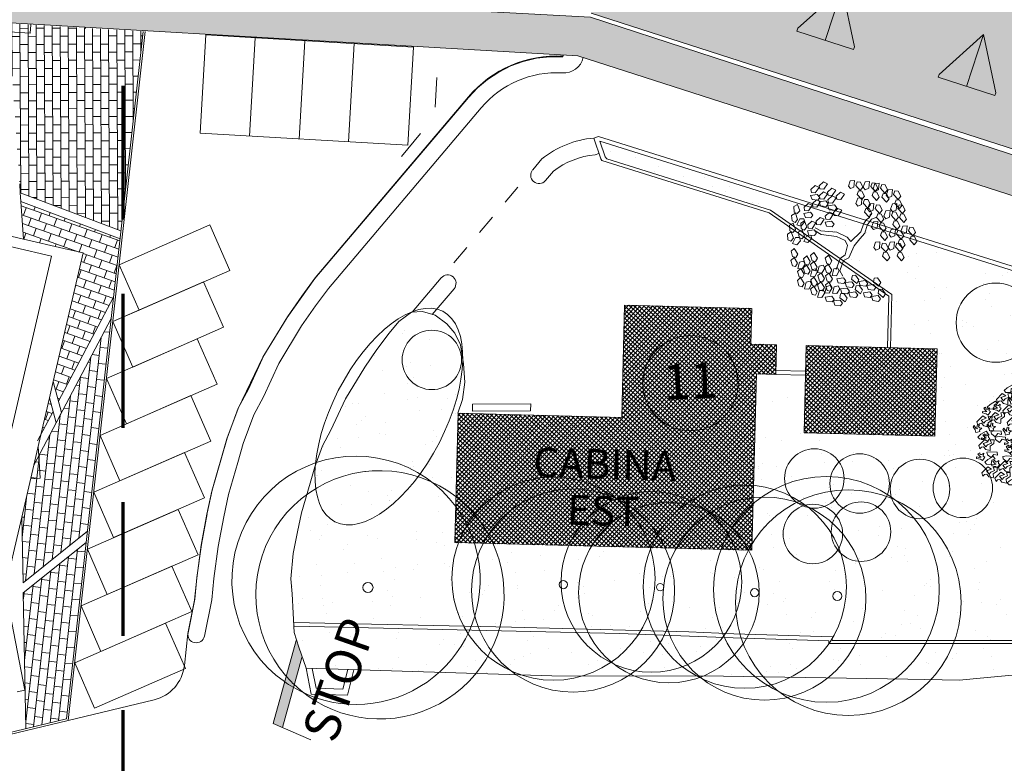
# Model space of a CAD drawing. Units: centimetres. Extents: x -1736 to 60276, y -23818 to 15565.
# Drawn here: x 25235 to 30202, y -3681 to 70 of the extents above; entities that cross this region are included whole.
import ezdxf

# ---------------------------------------------------------------- set-up
doc = ezdxf.new("R2010")
doc.units = ezdxf.units.CM
doc.linetypes.add('SFP-Demolished', pattern=[1050, 675, -375])
doc.layers.get('0').update_dxf_attribs({"color": 252})
for name, color, linetype, lineweight in [('0-Alberi', 252, 'Continuous', 5), ('0-Arredo', 252, 'Continuous', 5), ('0-Coperture', 252, 'Continuous', 5), ('0-Edifici area ospedaliera', 252, 'Continuous', 13), ('0-Linee', 252, 'Continuous', 9), ('0-Marciapiedi', 252, 'Continuous', 5), ('Keyplan_dwg', 252, 'Continuous', 5), ('RETINO_COPERTURA', 252, 'Continuous', 5), ('RETINO_EDIFICIO', 252, 'Continuous', 5), ('RETINO_VERDE', 252, 'Continuous', 5), ('TESTO', 252, 'Continuous', 5)]:
    doc.layers.add(name, color=color, linetype=linetype, lineweight=lineweight)
doc.styles.add('Arial_1', font='arial.ttf', dxfattribs={"width": 0.3, "height": 180})
doc.styles.add('Arial_2', font='arial.ttf', dxfattribs={"height": 150})
doc.styles.add('RomanS', font='romans__.ttf', dxfattribs={"height": 180})
pattern_1 = [(150.038, (-136710.65, -61130.4), (-222.95085, -101.18424), [0, -193.04, 0, -215.9, -206.375]), (150.038, (-136710.65, -61130.4), (-222.95085, -101.18424), [-408.94, 0, -206.375]), (120.038, (-136710.65, -61130.4), (-417.18924, 70.21746), [0, -104.14, 0, -173.99, -66.675]), (120.038, (-136710.65, -61130.4), (-417.18924, 70.21746), [-278.13, 0, -66.675]), (80.038, (-136650.78, -61274.68), (-152.25585, 365.01494), [0, -63.5, 0, -228.6, -298.45]), (80.038, (-136650.78, -61274.68), (-152.25585, 365.01494), [-292.1, 0, -298.45]), (70.038, (-136650.78, -61274.7), (-249.2857, 309.89615), [0, -31.75, 0, -149.86, -171.45]), (70.038, (-136650.78, -61274.7), (-249.2857, 309.89615), [-181.61, 0, -171.45])]
pattern_2 = [(157.538, (-170870.079, -232445.4), (-5.96985325, -14.4395802), []), (247.538, (-170870.079, -232445.4), (14.4395802, -5.96985325), [])]

# ---------------------------------------------------------------- blocks, each defined once
blk = doc.blocks.new('Keyplan_dwg_L-21153722-KEYPLAN COPERTURA - 405')
at = {"layer": '0-Alberi', "flags": 128}
for points in [[(0.13419, 0.06213), (0.13225, 0.05909), (0.12937, 0.05998), (0.12809, 0.065), (0.13117, 0.0675)], [(0.13169, 0.05076), (0.12881, 0.05166), (0.12753, 0.05668), (0.13061, 0.05917), (0.13362, 0.0538)], [(0.13911, 0.05544), (0.14042, 0.05272), (0.13763, 0.04836), (0.1337, 0.04891), (0.13557, 0.05478)]]:
    blk.add_lwpolyline(points, close=True, dxfattribs=at)
blk = doc.blocks.new('Keyplan_dwg_TREEY-21153723-KEYPLAN COPERTURA - 405')
at = {"layer": '0-Alberi', "flags": 128}
for points in [[(-0.383, 0.183), (-0.321, 0.147), (-0.148, 0.124), (-0.034, 0.062), (0.004, 0.013), (0.117, 0.117), (0.152, 0.198), (0.183, 0.246), (0.218, 0.268), (0.231, 0.309)], [(-0.103, -0.364), (-0.131, -0.304), (-0.086, -0.19), (-0.027, -0.164), (0.038, -0.035), (0.104, 0.039), (0.159, 0.098), (0.19, 0.187), (0.242, 0.25), (0.3, 0.268)], [(-0.172, -0.286), (-0.124, -0.168), (-0.065, -0.131), (-0.034, -0.027), (-0.058, 0.028), (-0.152, 0.076), (-0.321, 0.106), (-0.386, 0.15)]]:
    blk.add_lwpolyline(points, dxfattribs=at)
at = {"xscale": 12, "yscale": 12, "zscale": 12}
for p, rotation in [((-1.627, 1.745), 295.0165150851705), ((1.55, 1.544), 190.1248425347957), ((1.713, 1.525), 190.1248425347957), ((1.82, 1.503), 190.1248425347957), ((-1.537, 1.671), 295.0165150851705), ((-1.444, 1.623), 295.0165150851705), ((1.961, 1.426), 190.1248425347957), ((-2.275, -0.011), 347.8021081598379), ((-1.71, 1.552), 295.0165150851705), ((1.623, 1.348), 190.1248425347957), ((1.751, 1.281), 190.1248425347957), ((-1.482, 1.445), 295.0165150851705), ((1.926, 1.196), 190.1248425347957), ((2.002, 1.27), 190.1248425347957), ((-2.331, -0.215), 347.8021081598379), ((-2.207, -0.196), 347.8021081598379), ((-1.679, 1.357), 295.0165150851705), ((1.785, 1.082), 190.1248425347957), ((1.975, 0.989), 190.1248425347957), ((2.106, 1.019), 190.1248425347957), ((1.799, 0.856), 190.1248425347957), ((1.958, 0.849), 190.1248425347957), ((-0.063, -2.156), 66.16076666471403), ((-0.028, -2.27), 66.16076666471403), ((0.175, -2.197), 66.16076666471403), ((-0.201, -2.352), 66.16076666471403), ((0.22, -2.322), 66.16076666471403)]:
    blk.add_blockref('Keyplan_dwg_L-21153722-KEYPLAN COPERTURA - 405', p, dxfattribs=dict(at, rotation=rotation))
for p in [(-2.197, -0.844), (-1.983, -0.899), (-2.063, -0.933), (-1.825, -0.936), (-2.135, -1.069), (-1.914, -1.125), (-1.828, -1.132), (-1.994, -1.169)]:
    blk.add_blockref('Keyplan_dwg_L-21153722-KEYPLAN COPERTURA - 405', p, dxfattribs=at)
blk = doc.blocks.new('Keyplan_dwg_TREEN-21153725-KEYPLAN COPERTURA - 405')
at = {"layer": '0-Alberi'}
for centre, radius in [((-0.0697, 0.0391), 0.778), ((0.0763, -0.0587), 0.778), ((0.0033, -0.0098), 0.0317)]:
    blk.add_circle(centre, radius, dxfattribs=at)
blk = doc.blocks.new('Keyplan_dwg_TREEN-V224-KEYPLAN COPERTURA - 405')
at = {"layer": '0-Alberi'}
blk.add_circle((0.0033, -0.0098), 0.0317, dxfattribs=at)
for centre, start, end in [((-0.0697, 0.0391), 360, 232.19297), ((0.0763, -0.0587), 360, 217.88785), ((-0.0697, 0.0391), 236.95487, 360), ((0.0763, -0.0587), 223.43936, 360), ((0.0763, -0.0587), 217.88785, 223.43936), ((-0.0697, 0.0391), 232.19297, 236.95487)]:
    blk.add_arc(centre, 0.778, start, end, dxfattribs=at)
blk = doc.blocks.new('Keyplan_dwg_BRANCHO1-V178-KEYPLAN COPERTURA - 405')
at = {"layer": '0-Alberi', "flags": 128}
blk.add_lwpolyline([(1.6573, 3.615), (1.6636, 3.6208), (1.6671, 3.6184), (1.6619, 3.6168), (1.6645, 3.6134), (1.6662, 3.6153), (1.6702, 3.6168), (1.6691, 3.6202), (1.6731, 3.6202), (1.6728, 3.6162), (1.6688, 3.6137), (1.6688, 3.6101), (1.6685, 3.6094), (1.6642, 3.6107), (1.6622, 3.6134), (1.6599, 3.6131), (1.6582, 3.6116)], close=True, dxfattribs=at)
blk = doc.blocks.new('Keyplan_dwg_BRANCHO2-21153715-KEYPLAN COPERTURA - 405')
at = {"layer": '0-Alberi', "flags": 128}
blk.add_lwpolyline([(1.6824, 3.6101), (1.6887, 3.6094), (1.6889, 3.6062), (1.6853, 3.6073), (1.6824, 3.6041), (1.6786, 3.6072), (1.6783, 3.6097)], close=True, dxfattribs=at)
blk = doc.blocks.new('Keyplan_dwg_BRANCHO3-21153716-KEYPLAN COPERTURA - 405')
at = {"layer": '0-Alberi'}
blk.add_line((1.6693, 3.597), (1.6713, 3.5955), dxfattribs=at)
at = {"layer": '0-Alberi', "flags": 128}
for points in [[(1.669, 3.6035), (1.667, 3.6026), (1.6687, 3.6001), (1.6701, 3.5992), (1.6684, 3.5989), (1.6655, 3.5995), (1.6655, 3.5979), (1.6693, 3.597)], [(1.673, 3.6029), (1.671, 3.6016), (1.6693, 3.6016), (1.669, 3.6035)], [(1.6713, 3.5955), (1.6724, 3.597), (1.6739, 3.5989)], [(1.6739, 3.5989), (1.6724, 3.5998), (1.673, 3.6029)]]:
    blk.add_lwpolyline(points, dxfattribs=at)
blk = doc.blocks.new('Keyplan_dwg_TREEO-V228-KEYPLAN COPERTURA - 405')
at = {"xscale": 12, "yscale": 12, "zscale": 12}
for name, p, rotation in [('Keyplan_dwg_BRANCHO2-21153715-KEYPLAN COPERTURA - 405', (6.978, -46.641), 33.69006752598449), ('Keyplan_dwg_BRANCHO3-21153716-KEYPLAN COPERTURA - 405', (-44.536, -15.758), 315.0000000000102), ('Keyplan_dwg_BRANCHO3-21153716-KEYPLAN COPERTURA - 405', (-44.908, -15.926), 315.0000000000102), ('Keyplan_dwg_BRANCHO2-21153715-KEYPLAN COPERTURA - 405', (7.194, -46.761), 33.69006752598449), ('Keyplan_dwg_BRANCHO3-21153716-KEYPLAN COPERTURA - 405', (-44.476, -15.962), 315.0000000000102), ('Keyplan_dwg_BRANCHO2-21153715-KEYPLAN COPERTURA - 405', (7.566, -46.749), 33.69006752598449), ('Keyplan_dwg_BRANCHO2-21153715-KEYPLAN COPERTURA - 405', (6.762, -46.833), 33.69006752598449), ('Keyplan_dwg_BRANCHO3-21153716-KEYPLAN COPERTURA - 405', (-44.584, -16.01), 315.0000000000102), ('Keyplan_dwg_BRANCHO3-21153716-KEYPLAN COPERTURA - 405', (-44.44, -16.07), 315.0000000000102), ('Keyplan_dwg_BRANCHO3-21153716-KEYPLAN COPERTURA - 405', (-44.392, -16.01), 315.0000000000102), ('Keyplan_dwg_BRANCHO2-21153715-KEYPLAN COPERTURA - 405', (7.362, -46.965), 33.69006752598449), ('Keyplan_dwg_BRANCHO3-21153716-KEYPLAN COPERTURA - 405', (-44.308, -16.106), 315.0000000000102), ('Keyplan_dwg_BRANCHO3-21153716-KEYPLAN COPERTURA - 405', (-45.352, -16.25), 315.0000000000102), ('Keyplan_dwg_BRANCHO3-21153716-KEYPLAN COPERTURA - 405', (-45.184, -16.238), 315.0000000000102), ('Keyplan_dwg_BRANCHO3-21153716-KEYPLAN COPERTURA - 405', (-44.992, -16.298), 315.0000000000102), ('Keyplan_dwg_BRANCHO2-21153715-KEYPLAN COPERTURA - 405', (7.77, -47.109), 33.69006752598449), ('Keyplan_dwg_BRANCHO2-21153715-KEYPLAN COPERTURA - 405', (6.63, -47.193), 33.69006752598449), ('Keyplan_dwg_BRANCHO3-21153716-KEYPLAN COPERTURA - 405', (-44.284, -16.358), 315.0000000000102), ('Keyplan_dwg_BRANCHO3-21153716-KEYPLAN COPERTURA - 405', (-44.152, -16.514), 315.0000000000102), ('Keyplan_dwg_BRANCHO2-21153715-KEYPLAN COPERTURA - 405', (6.702, -47.505), 33.69006752598449), ('Keyplan_dwg_BRANCHO2-21153715-KEYPLAN COPERTURA - 405', (7.014, -47.409), 33.69006752598449), ('Keyplan_dwg_BRANCHO3-21153716-KEYPLAN COPERTURA - 405', (-44.848, -16.598), 315.0000000000102), ('Keyplan_dwg_BRANCHO3-21153716-KEYPLAN COPERTURA - 405', (-44.14, -16.61), 315.0000000000102), ('Keyplan_dwg_BRANCHO2-21153715-KEYPLAN COPERTURA - 405', (7.698, -47.529), 33.69006752598449), ('Keyplan_dwg_BRANCHO2-21153715-KEYPLAN COPERTURA - 405', (7.446, -47.709), 33.69006752598449), ('Keyplan_dwg_BRANCHO2-21153715-KEYPLAN COPERTURA - 405', (6.966, -47.769), 33.69006752598449), ('Keyplan_dwg_BRANCHO2-21153715-KEYPLAN COPERTURA - 405', (7.47, -47.769), 33.69006752598449)]:
    blk.add_blockref(name, p, dxfattribs=dict(at, rotation=rotation))
for name, p in [('Keyplan_dwg_BRANCHO3-21153716-KEYPLAN COPERTURA - 405', (-20.196, -42.636)), ('Keyplan_dwg_BRANCHO3-21153716-KEYPLAN COPERTURA - 405', (-19.956, -42.564)), ('Keyplan_dwg_BRANCHO3-21153716-KEYPLAN COPERTURA - 405', (-19.716, -42.636)), ('Keyplan_dwg_BRANCHO1-V178-KEYPLAN COPERTURA - 405', (-20.28, -42.912)), ('Keyplan_dwg_BRANCHO1-V178-KEYPLAN COPERTURA - 405', (-19.836, -42.864)), ('Keyplan_dwg_BRANCHO1-V178-KEYPLAN COPERTURA - 405', (-19.536, -42.96)), ('Keyplan_dwg_BRANCHO3-21153716-KEYPLAN COPERTURA - 405', (-20.556, -42.864)), ('Keyplan_dwg_BRANCHO3-21153716-KEYPLAN COPERTURA - 405', (-20.424, -42.828)), ('Keyplan_dwg_BRANCHO1-V178-KEYPLAN COPERTURA - 405', (-20.208, -43.056)), ('Keyplan_dwg_BRANCHO3-21153716-KEYPLAN COPERTURA - 405', (-19.98, -42.768)), ('Keyplan_dwg_BRANCHO1-V178-KEYPLAN COPERTURA - 405', (-20.532, -43.176)), ('Keyplan_dwg_BRANCHO1-V178-KEYPLAN COPERTURA - 405', (-20.376, -43.14)), ('Keyplan_dwg_BRANCHO1-V178-KEYPLAN COPERTURA - 405', (-20.16, -43.2)), ('Keyplan_dwg_BRANCHO3-21153716-KEYPLAN COPERTURA - 405', (-19.548, -42.888)), ('Keyplan_dwg_BRANCHO3-21153716-KEYPLAN COPERTURA - 405', (-19.512, -42.984)), ('Keyplan_dwg_BRANCHO2-21153715-KEYPLAN COPERTURA - 405', (-20.16, -43.2)), ('Keyplan_dwg_BRANCHO1-V178-KEYPLAN COPERTURA - 405', (-19.716, -43.224)), ('Keyplan_dwg_BRANCHO3-21153716-KEYPLAN COPERTURA - 405', (-19.608, -43.032)), ('Keyplan_dwg_BRANCHO3-21153716-KEYPLAN COPERTURA - 405', (-20.58, -43.188)), ('Keyplan_dwg_BRANCHO2-21153715-KEYPLAN COPERTURA - 405', (-20.616, -43.236)), ('Keyplan_dwg_BRANCHO2-21153715-KEYPLAN COPERTURA - 405', (-20.568, -43.308)), ('Keyplan_dwg_BRANCHO1-V178-KEYPLAN COPERTURA - 405', (-19.704, -43.356)), ('Keyplan_dwg_BRANCHO1-V178-KEYPLAN COPERTURA - 405', (-19.392, -43.38)), ('Keyplan_dwg_BRANCHO1-V178-KEYPLAN COPERTURA - 405', (-20.52, -43.464)), ('Keyplan_dwg_BRANCHO3-21153716-KEYPLAN COPERTURA - 405', (-20.304, -43.26)), ('Keyplan_dwg_BRANCHO3-21153716-KEYPLAN COPERTURA - 405', (-20.304, -43.344)), ('Keyplan_dwg_BRANCHO2-21153715-KEYPLAN COPERTURA - 405', (-19.956, -43.404)), ('Keyplan_dwg_BRANCHO1-V178-KEYPLAN COPERTURA - 405', (-19.512, -43.476)), ('Keyplan_dwg_BRANCHO3-21153716-KEYPLAN COPERTURA - 405', (-20.652, -43.416)), ('Keyplan_dwg_BRANCHO2-21153715-KEYPLAN COPERTURA - 405', (-20.676, -43.488)), ('Keyplan_dwg_BRANCHO2-21153715-KEYPLAN COPERTURA - 405', (-20.484, -43.548)), ('Keyplan_dwg_BRANCHO1-V178-KEYPLAN COPERTURA - 405', (-19.62, -43.608)), ('Keyplan_dwg_BRANCHO1-V178-KEYPLAN COPERTURA - 405', (-20.496, -43.8)), ('Keyplan_dwg_BRANCHO3-21153716-KEYPLAN COPERTURA - 405', (-20.472, -43.512)), ('Keyplan_dwg_BRANCHO1-V178-KEYPLAN COPERTURA - 405', (-20.292, -43.74)), ('Keyplan_dwg_BRANCHO1-V178-KEYPLAN COPERTURA - 405', (-20.1, -43.764)), ('Keyplan_dwg_BRANCHO2-21153715-KEYPLAN COPERTURA - 405', (-19.824, -43.644)), ('Keyplan_dwg_BRANCHO1-V178-KEYPLAN COPERTURA - 405', (-20.34, -43.872)), ('Keyplan_dwg_BRANCHO2-21153715-KEYPLAN COPERTURA - 405', (-20.004, -43.704)), ('Keyplan_dwg_BRANCHO3-21153716-KEYPLAN COPERTURA - 405', (-19.68, -43.644)), ('Keyplan_dwg_BRANCHO3-21153716-KEYPLAN COPERTURA - 405', (-20.184, -43.728)), ('Keyplan_dwg_BRANCHO3-21153716-KEYPLAN COPERTURA - 405', (-20.112, -43.788)), ('Keyplan_dwg_BRANCHO2-21153715-KEYPLAN COPERTURA - 405', (-20.16, -43.896))]:
    blk.add_blockref(name, p, dxfattribs=at)
blk = doc.blocks.new('Keyplan_dwg_Sqguincio 1 - Sqguincio 1-18421652-Liv_A_COP-21153787-KEYPLAN COPERTURA - 405')
at = {"layer": 'Keyplan_dwg', "color": 7}
for p, q in [((8234.9, -1795.3), (8215.3, -1877.4)), ((8215.3, -1877.4), (8171.1, -2063.1)), ((8171.1, -2063.1), (8134.7, -2216)), ((8134.7, -2216), (8072.5, -2477.6)), ((8072.5, -2477.6), (8034.9, -2635.7))]:
    blk.add_line(p, q, dxfattribs=at)
at = {"layer": 'Keyplan_dwg', "color": 7, "flags": 128}
for points in [[(8291.8, -1124), (8389.1, -1147.2), (8234.9, -1795.3)], [(8034.9, -2635.7), (8015.7, -2716.4), (7965.2, -2716.4)]]:
    blk.add_lwpolyline(points, dxfattribs=at)
blk = doc.blocks.new('Keyplan_dwg_sistemazioni esterne-21153805-KEYPLAN COPERTURA - 405')
at = {"layer": 'Keyplan_dwg', "true_color": 0xcccccc}
h = blk.add_hatch(dxfattribs=at)
h.set_pattern_fill('FP_99', color=254, style=0, pattern_type=2)
h.set_pattern_definition([(109.783, (-27640.96, 13444.406), (-38.24148, -13.75496), []), (199.783, (-27640.96, 13444.406), (-24.48651, -51.99644), [40.64, -40.64])])
h.paths.add_polyline_path([(-21432, 19326.8), (-21661.7, 20312.4), (-22315.7, 20122.7), (-21974.3, 19337.1), (-21436.9, 19326.9)])
h = blk.add_hatch(dxfattribs=at)
h.set_pattern_fill('FP_87', color=254, style=0, pattern_type=2)
h.set_pattern_definition([(0, (-29856.793, 17397.49), (0, 40.64), []), (90, (-29856.793, 17397.49), (-40.64, 40.64), [40.64, -40.64])])
h.paths.add_polyline_path([(-21469.6, 18221.8), (-21450.4, 18352.9), (-21490.9, 18411.5), (-21487.4, 18379.8)])
h.paths.add_polyline_path([(-21441.9, 18410.9), (-21355.6, 18999), (-21422.6, 19286.6), (-21956.8, 19296.8), (-21881.3, 19123), (-21574.5, 19157.4), (-21500.3, 18495.4)])
h = blk.add_hatch(dxfattribs=at)
h.set_pattern_fill('FP_71', color=254, style=0, pattern_type=2)
h.set_pattern_definition([(103.119, (-21085.787, 17841.41), (-39.5793, -9.2242), []), (193.119, (-21085.787, 17841.41), (-30.3551, -48.8036), [40.64, -40.64])])
h.paths.add_polyline_path([(-21305.2, 17487.8), (-21085.8, 17841.4), (-21330.8, 18892.6), (-21452.1, 18065.6), (-21422.2, 17798.4), (-21396.9, 17731.3)])
h = blk.add_hatch(dxfattribs=at)
h.set_pattern_fill('FP_70', color=254, style=0, pattern_type=2)
h.set_pattern_definition([(103.119, (-20869.715, 16914.275), (-39.5793, -9.2242), []), (193.119, (-20869.715, 16914.275), (-30.3551, -48.8036), [40.64, -40.64])])
h.paths.add_polyline_path([(-21045.9, 16799.7), (-20869.7, 16914.3), (-21074, 17784.6), (-21287.4, 17440.6), (-21146.7, 17067.3)])
at = {"layer": 'Keyplan_dwg', "true_color": 0x999999}
blk.add_hatch(color=253, dxfattribs=at).paths.add_polyline_path([(-19828.6, 17236.9), (-19855.9, 17604), (-19909.6, 17673.1), (-19879, 17240.4)])
at = {"layer": 'Keyplan_dwg', "color": 7}
for p, q in [((-20638, 20609.3), (-20499.7, 20132.4)), ((-20739.8, 20062.7), (-20878.1, 20539.7)), ((-21118.2, 20470), (-20979.9, 19993.1)), ((-21212.5, 18979.8), (-21317.8, 18881.1))]:
    blk.add_line(p, q, dxfattribs=at)
at = {"layer": 'Keyplan_dwg', "color": 8, "true_color": 0x808080}
for p, q in [((-21432, 19326.8), (-21974.3, 19337.1)), ((-21422.6, 19286.6), (-21956.8, 19296.8)), ((-21441.9, 18410.9), (-21355.6, 18999)), ((-21452.1, 18065.6), (-21330.8, 18892.6)), ((-21474.7, 18187.6), (-21450.4, 18352.9))]:
    blk.add_line(p, q, dxfattribs=at)
at = {"layer": 'Keyplan_dwg', "color": 253, "true_color": 0x999999}
for p, q in [((-19828.6, 17236.9), (-19854.5, 17602.2)), ((-20858.4, 16909.7), (-20484.5, 17152.9))]:
    blk.add_line(p, q, dxfattribs=at)
at = {"layer": 'Keyplan_dwg', "color": 253, "true_color": 0x999999, "flags": 128}
for points in [[(-20398.7, 17365.9), (-20435.5, 17523.8), (-20460.5, 17694.4), (-20487, 17802.6), (-20520.9, 17967.3), (-20546.9, 18123.8), (-20561.3, 18241.6), (-20579, 18516.1), (-20575.1, 18678.1), (-20543.7, 18964.2), (-20496, 19194.5), (-20429.3, 19426.1), (-20004, 20544.4), (-19976.8, 20606.1), (-19943.4, 20663.5), (-19901.6, 20717.5), (-19855.4, 20766.4), (-19804.1, 20808.3), (-19746.4, 20846), (-19685.4, 20875.9), (-19623.2, 20897.1)], [(-19672.2, 17226.1), (-19879, 17240.4), (-19909.6, 17673.1)]]:
    blk.add_lwpolyline(points, dxfattribs=at)
at = {"layer": 'Keyplan_dwg', "color": 7, "flags": 128}
for points in [[(-21358.3, 20400.4), (-21220, 19923.4), (-20211.5, 20216), (-20349.9, 20692.9)], [(-21018.4, 19504), (-20847.5, 19321.5), (-21212.5, 18979.8), (-21383.3, 19162.3)], [(-20952.9, 19222.9), (-20782, 19040.4), (-21146.9, 18698.6), (-21317.8, 18881.1)], [(-20887.3, 18941.7), (-20716.5, 18759.2), (-21081.4, 18417.5), (-21252.3, 18600)], [(-20821.8, 18660.6), (-20650.9, 18478.1), (-21015.9, 18136.3), (-21186.8, 18318.8)], [(-20756.3, 18379.4), (-20585.4, 18197), (-20950.4, 17855.2), (-21121.3, 18037.7)], [(-20690.8, 18098.3), (-20519.9, 17915.8), (-20884.9, 17574.1), (-21055.7, 17756.5)], [(-20625.3, 17817.2), (-20454.4, 17634.7), (-20819.3, 17292.9), (-20990.2, 17475.4)], [(-20559.7, 17536), (-20388.9, 17353.5), (-20753.8, 17011.8), (-20924.7, 17194.3)]]:
    blk.add_lwpolyline(points, close=True, dxfattribs=at)
for points in [[(-21652, 20315.2), (-20858.4, 16909.7), (-21445.6, 16527.9), (-22523.3, 15131.6), (-23946.9, 14011.1), (-24475.7, 14582.9), (-28657.8, 13078.7), (-28996.8, 14021.2)], [(-21490.9, 18411.5), (-21417, 18304.8), (-21408.5, 18362.7), (-21500.3, 18495.4)]]:
    blk.add_lwpolyline(points, dxfattribs=at)
at = {"layer": 'Keyplan_dwg', "color": 254, "true_color": 0xcccccc, "flags": 128}
blk.add_lwpolyline([(-21661.7, 20312.4), (-20869.7, 16914.3), (-21452.5, 16535.3), (-22530.5, 15138.7), (-23944.2, 14023), (-24472.8, 14594.6), (-28651.7, 13091.5), (-28987.4, 14024.6)], dxfattribs=at)
at = {"layer": 'Keyplan_dwg', "color": 8, "true_color": 0x808080, "flags": 128}
for points in [[(-21422.2, 17798.4), (-21305.2, 17487.8), (-21085.8, 17841.4)], [(-21045.9, 16799.7), (-21287.4, 17440.6), (-21072.9, 17786.3)]]:
    blk.add_lwpolyline(points, dxfattribs=at)
at = {"layer": 'Keyplan_dwg', "color": 253, "true_color": 0x999999}
blk.add_arc((-20593.5, 17320.5), 200, 303.0351, 13.1188, dxfattribs=at)
at = {"layer": 'Keyplan_dwg', "color": 253, "true_color": 0x999999, "insert": (-19728.9, 17244), "char_height": 180, "width": 244.614, "attachment_point": 1, "rotation": 90.1162, "line_spacing_factor": 0.941778, "style": 'Arial_1'}
blk.add_mtext('STOP', dxfattribs=at)
blk = doc.blocks.new('Keyplan_dwg-18962272-KEYPLAN COPERTURA - 405')
at = {"layer": 'RETINO_COPERTURA'}
blk.add_hatch(color=256, dxfattribs=at).paths.add_polyline_path([(14293.7, 3643.1), (14262.8, 4715.6), (14101.4, 4711.4), (14123, 3852.1), (13745.7, 3842.6), (13746.3, 3819.6), (10298.2, 3732.6), (6991.3, 2762.4), (7005.9, 2789), (6620.8, 2676.3), (6377.6, 3500.8), (6221, 3454.8), (6516.9, 2434.6), (6536.8, 2440.4), (6569.8, 2445), (10303.8, 3528.3), (14201, 3640.5)])
h = blk.add_hatch(color=256, dxfattribs=at)
h.paths.add_polyline_path([(13712.9, 3851.4), (13026.6, 4504.5), (10446.3, 4439.6), (10448.3, 4427.3), (10401.1, 4419.9), (10428.3, 4246.4), (10222.8, 4214.2), (10295, 3753), (13536.5, 3846.3)])
h.paths.add_polyline_path([(13102.8, 4059.4), (12803, 4051.9), (12802.6, 4066.9), (12946, 4330.7), (13102.4, 4074.4), (13102.7, 4062.3)])
h.paths.add_polyline_path([(12353.3, 4040.6), (12053.5, 4033), (12053.1, 4048), (12196.4, 4311.9), (12352.9, 4055.6)])
h.paths.add_polyline_path([(11603.8, 4021.7), (11304, 4014.2), (11303.6, 4029.2), (11446.9, 4293), (11603.4, 4036.7)])
h = blk.add_hatch(color=256, dxfattribs=at)
h.paths.add_polyline_path([(12952.9, 4055.7), (12946, 4330.7), (12802.6, 4066.9), (12803, 4051.9), (12807.9, 4052)])
h.paths.add_polyline_path([(12203.4, 4036.8), (12196.4, 4311.9), (12053.1, 4048), (12053.5, 4033), (12058.4, 4033.1)])
h.paths.add_polyline_path([(11453.9, 4017.9), (11446.9, 4293), (11303.6, 4029.2), (11304, 4014.2), (11372.9, 4015.9)])
h = blk.add_hatch(color=256, dxfattribs=at)
h.paths.add_polyline_path([(13102.8, 4059.4), (13102.4, 4074.4), (12946, 4330.7), (12952.9, 4055.7), (13094, 4059.2)])
h.paths.add_polyline_path([(12353.3, 4040.6), (12352.9, 4055.6), (12196.4, 4311.9), (12203.4, 4036.8), (12318.7, 4039.7)])
h.paths.add_polyline_path([(11603.8, 4021.7), (11603.4, 4036.7), (11446.9, 4293), (11453.9, 4017.9), (11557.8, 4020.5)])
at = {"layer": 'RETINO_EDIFICIO'}
h = blk.add_hatch(dxfattribs=at)
h.set_pattern_fill('FP_111', color=256, style=0, pattern_type=2)
h.set_pattern_definition(pattern_2)
h.paths.add_polyline_path([(12640.9, 2320.7), (12504.8, 2739), (11877.4, 2534.9), (12013.4, 2116.6), (12150.7, 2161.3)])
h = blk.add_hatch(dxfattribs=at)
h.set_pattern_fill('FP_111', color=256, style=0, pattern_type=2)
h.set_pattern_definition(pattern_2)
h.paths.add_polyline_path([(11963.2, 1469.6), (11688, 2315.6), (11781, 2346.5), (11734.8, 2488.5), (11610.9, 2449.4), (11555.6, 2619.5), (10945.2, 2421), (11120.6, 1881.9), (10335.3, 1626.6), (10537.2, 1005.8), (11876.6, 1441.4)])
at = {"layer": 'RETINO_VERDE'}
h = blk.add_hatch(dxfattribs=at)
h.set_pattern_fill('FP_110', color=256, style=0, pattern_type=2)
h.set_pattern_definition(pattern_1)
h.paths.add_polyline_path([(15326.9, 2002.6), (15325.7, 2006.7), (15150.7, 2378.3), (15130.9, 2426.4), (15091.2, 2487.1), (15034.1, 2548.7), (14054.5, 3263.3), (13988.9, 3284.8), (10552.2, 3159.5), (10614, 3086.7), (11479.8, 3118.3), (12198.5, 2921.2), (12281.4, 2666.3), (12504.8, 2739), (12640.9, 2320.7), (12013.4, 2116.6), (11923.8, 2392.3), (11688, 2315.6), (11963.2, 1469.6), (10537.2, 1005.8), (10335.3, 1626.6), (10332.9, 1699), (10314.8, 1784.9), (10278.4, 1871.6), (10231.3, 1956.4), (10184.1, 2002.1), (10130.9, 2032.3), (10060.8, 2053.8), (9994.7, 2051.2), (9944.6, 2028.6), (9900.2, 1963.1), (9872.2, 1891.5), (9842.1, 1792.4), (9814, 1689.3), (9775.1, 1505.3), (9759.2, 1332.1), (9745.8, 1243.4), (9749.4, 1044.5), (9758.4, 890.4), (9787.3, 683), (9819.3, 558), (9906.2, 354.4), (11143, 762), (11801.2, 976.7), (12104.7, 1069.8), (12493.2, 1193.5), (12496.8, 1175.9), (13652.5, 1584.9), (13662.4, 1500.1), (14239, 1678.8), (15246.3, 1978.6)])
h = blk.add_hatch(dxfattribs=at)
h.set_pattern_fill('FP_110', color=256, style=0, pattern_type=2)
h.set_pattern_definition(pattern_1)
h.paths.add_polyline_path([(17740.3, 660.9), (17733.6, 683.6), (17743, 690), (17738.1, 705.3), (17839.9, 738.6), (17829.1, 772.1), (17922, 797.7), (17935.2, 752.8), (17977.2, 764.8), (17917.6, 875.4), (17762.6, 1074.6), (17648.6, 1205.4), (17558.6, 1292.1), (17400.1, 1427.6), (17353.7, 1461.7), (17247.6, 1528.6), (17137.4, 1593.8), (17019.9, 1662.4), (16837.2, 1762), (16598.2, 1862.6), (16451, 1913.3), (16251.3, 1962.9), (16145.5, 1984.7), (15934, 2014.9), (15754.9, 2015.5), (15617.8, 2007.9), (15511.5, 1998), (15345.8, 1976.7), (14143.7, 1627.6), (14056.2, 1599.1), (13975, 1576.7), (13856.1, 1539.2), (13650.4, 1480.6), (13642.5, 1556.1), (13641.8, 1564.7), (12486.6, 1155.8), (12481, 1169), (11808.5, 956.1), (11473.8, 851.6), (9913.8, 336.5), (9925.4, 308.7), (9973.5, 242.8), (10042, 158.5), (11223.1, 535.8), (12089.6, 839.6), (13167.3, 1200.9), (13675, 1435.7), (14768.3, 1756.5), (15364, 1936.1), (16016.8, 1865.2), (16386.2, 1710), (16544.7, 1618), (16802.4, 1410.6), (17734.8, 665.3)])
at = {"lineweight": 5}
for p, q in [((7864.6, 1979.4), (7882.8, 1937.4)), ((7882.8, 1937.4), (7900.4, 1897.1)), ((7900.4, 1897.1), (7975.9, 1723.4)), ((7975.9, 1723.4), (8183.2, 1746.6)), ((7352.1, 1653.4), (7975.9, 1723.4)), ((8394.4, 760.5), (8412.7, 718.4))]:
    blk.add_line(p, q, dxfattribs=at)
at = {"lineweight": 5, "flags": 128}
for points in [[(7314.3, 1740.2), (7874.9, 450.6), (8138.4, 605.8), (8742.1, -419.5), (8708, -439.5)], [(8287.7, 352.1), (8137.8, 1689.7), (7373.5, 1604)], [(8412.7, 718.4), (8457.7, 614.9), (8412.9, 595.4)]]:
    blk.add_lwpolyline(points, dxfattribs=at)
at = {"layer": '0-Alberi'}
for centre, radius in [((12740, 2962.7), 199.9), ((12861.3, 2121.4), 149.9), ((12659.6, 2044), 149.9), ((12363.5, 1968.5), 149.9), ((12139.6, 1916.2), 149.9), ((10120.9, 1836.2), 149.9), ((12451.1, 1741.9), 149.9), ((12226, 1649.9), 149.9)]:
    blk.add_circle(centre, radius, dxfattribs=at)
blk.add_ellipse((10011.8, 1494.4), major_axis=(79.3, 591.2), ratio=0.480464, dxfattribs=at)
at = {"layer": '0-Arredo'}
for p, q in [((9669.5, 3188), (9711.3, 3044)), ((9686.4, 2893.1), (9633.3, 2752.8)), ((10239.7, 2803.1), (10204.3, 2709.6)), ((10168.9, 2616.1), (10133.5, 2522.6)), ((10098.1, 2429.1), (10062.6, 2335.5))]:
    blk.add_line(p, q, dxfattribs=at)
at = {"layer": '0-Coperture', "flags": 128}
for points in [[(7149.8, 3805.9), (7466.2, 3633), (6990.6, 2760.9), (10299.1, 3732.9), (13746.3, 3819.6), (13026.6, 4504.5), (13275, 4765.8)], [(10295, 3753), (14122.2, 3863.2), (14097.4, 4722.5), (14262.3, 4727.3)], [(11453.9, 4017.9), (11446.9, 4293), (11303.6, 4029.2), (11304, 4014.2), (11603.8, 4021.7), (11603.4, 4036.7), (11446.9, 4293)], [(12196.4, 4311.9), (12053.1, 4048), (12053.5, 4033), (12353.3, 4040.6), (12352.9, 4055.6), (12196.4, 4311.9), (12203.4, 4036.8)]]:
    blk.add_lwpolyline(points, dxfattribs=at)
at = {"layer": '0-Edifici area ospedaliera', "flags": 128}
blk.add_lwpolyline([(10314.3, 7101.4), (10540.2, 5673.7), (10258.8, 5629.1), (10347, 5071.6), (10457.2, 5074.8), (10455.6, 5129.8), (13683.1, 5222.7), (13684.7, 5167.7), (13914.6, 5174.4), (13905.1, 5502.1), (14239.9, 5511.7), (14262.5, 4727.3), (14293.7, 3643.1), (10303.8, 3528.3), (6518.3, 2430)], dxfattribs=at)
for points in [[(12504.8, 2739), (12640.9, 2320.7), (12013.4, 2116.6), (11877.4, 2534.9)], [(11734.8, 2488.5), (11781.2, 2345.9), (11688, 2315.6), (11963.2, 1469.6), (10537.2, 1005.8), (10335.3, 1626.6), (11120.6, 1881.9), (10945.2, 2421), (11555.6, 2619.5), (11611.2, 2448.3)]]:
    blk.add_lwpolyline(points, close=True, dxfattribs=at)
at = {"layer": '0-Marciapiedi'}
for p, q in [((10233.9, 3502.2), (10232.3, 3507.5)), ((10552.7, 3086.3), (10568.4, 3098.6)), ((10280.3, 2910.2), (10305.4, 2976.5)), ((10359.7, 2880.1), (10381.8, 2938.4)), ((7648.2, 2757.9), (7649.2, 2754.3)), ((11775, 2364.9), (11917.6, 2411.3)), ((11781.2, 2345.9), (11923.8, 2392.3)), ((9946.8, 2029.5), (10027.2, 2242)), ((10046.6, 2053.2), (10106.7, 2211.9))]:
    blk.add_line(p, q, dxfattribs=at)
at = {"layer": '0-Marciapiedi', "flags": 128}
for points in [[(13988.2, 3304.8), (10536.9, 3179), (10517.3, 3163.5), (10586.2, 3075.9), (10593.1, 3071), (11478, 3103.2), (12186.8, 2908.8), (12267.2, 2661.7)], [(12281.4, 2666.3), (12198.5, 2921.2), (11479.8, 3118.3), (10614, 3086.7), (10603.7, 3094.1), (10552.2, 3159.5), (13988.9, 3284.8)], [(9285.4, 1016.2), (9279.1, 1119.6), (9281.5, 1281.6), (9297.5, 1388.1), (9314.8, 1575), (9362, 1798.5), (9395.4, 1921.1), (9428.4, 2029.6), (9852, 3148.2)], [(9504, 139.7), (9478.1, 324.2), (9451.7, 429.6), (9419.3, 588.8), (9395.1, 740), (9380, 854.3), (9370.2, 1021.4), (9364.1, 1121.6), (9366.3, 1274.6), (9381.9, 1377.9), (9398.9, 1562.2), (9444.6, 1778.5), (9477, 1897.6), (9508.8, 2002.2), (9931.4, 3118.1)], [(7649.2, 2754.3), (7660.3, 2713.5), (7558, 2684.9)], [(9849.9, 488.8), (9819.3, 558), (9787.3, 683), (9771.4, 792.3), (9758.4, 890.4), (9749.4, 1044.5), (9744.1, 1130.3), (9745.8, 1243.4), (9759.2, 1332.1), (9775.1, 1505.3), (9814, 1689.3), (9842.1, 1792.4), (9872.3, 1891.7), (9900.2, 1963.1), (9944.6, 2028.6), (9994.7, 2051.2), (10060.8, 2053.8), (10130.9, 2032.3), (10184.4, 2002), (10231.3, 1956.4), (10278.4, 1871.6), (10314.8, 1784.9), (10332.9, 1699), (10334.9, 1626.7)], [(13641.8, 1564.7), (12486.7, 1155.7)], [(16580, 1583.8), (16650.8, 1531.8), (17740.3, 660.9), (16650.8, 1531.8), (16544.7, 1618), (16386.2, 1710), (16016.8, 1865.2), (15360, 1936.5), (14768.3, 1756.5), (13670.2, 1434.3), (13167.3, 1200.9), (12922.6, 1118.8), (12040.3, 823.1), (11223.1, 535.8), (10042, 158.5), (10109.6, 43.8), (10283.6, 100.4), (10271, 231.6)], [(14218.3, 1672.7), (13662.4, 1500.1), (13652.5, 1584.9), (12496.8, 1175.9), (12493.2, 1193.5)], [(9906.2, 354.4), (10949.1, 698.8), (11801.2, 976.7), (12017.9, 1042.1), (12493.2, 1193.5)], [(12486.7, 1155.7), (12481, 1169), (12021.4, 1022.6)], [(9310.9, 728.8), (9295.3, 846.3), (9285.4, 1016.4)], [(12021.4, 1022.6), (11473.8, 851.6), (9918.2, 338.9), (9913.8, 336.5)], [(9421, 128), (9397, 298.9), (9369.8, 406.6), (9336, 571.5), (9311.2, 726.6)], [(10042, 158.5), (9971.4, 245.4), (9925.4, 308.7), (9849.9, 488.8)], [(10071.4, 167.7), (10123.2, 79.8), (10251.5, 121.4), (10241.7, 222.3)]]:
    blk.add_lwpolyline(points, dxfattribs=at)
blk.add_lwpolyline([(10389.1, 1694), (10400.5, 1661.5), (10676.5, 1759.9), (10665.3, 1793.4)], close=True, dxfattribs=at)
at = {"layer": '0-Marciapiedi'}
for centre, radius, start, end in [((10231, 3518.9), 101.8, 285.2642, 5.7693), ((10398.9, 2941.1), 584.8, 106.3861, 159.2592), ((10398.9, 2941.1), 499.8, 106.3861, 159.2592), ((10721.7, 2718.3), 489.9, 114.6654, 148.1914), ((10721.7, 2718.3), 405, 114.6654, 147.0815), ((10320, 2895.2), 42.5, 159.2592, 339.2592), ((10067, 2227), 42.5, 339.2592, 159.2592), ((9462.5, 133.8), 41.9, 187.9896, 7.9896)]:
    blk.add_arc(centre, radius, start, end, dxfattribs=at)
at = {"layer": 'TESTO'}
blk.add_circle((11389.8, 2160.6), 240.2, dxfattribs=at)
blk.add_blockref('Keyplan_dwg_sistemazioni esterne-21153805-KEYPLAN COPERTURA - 405', (29857.2, -17399.7))
for name, p, xscale, yscale, zscale, rotation in [('Keyplan_dwg_TREEY-21153723-KEYPLAN COPERTURA - 405', (11915.4, 3098.1), 458.2976262911316, 458.2976262911316, 458.2976262911316, 22.04089489259347), ('Keyplan_dwg_TREEO-V228-KEYPLAN COPERTURA - 405', (13095.1, 2480.1), 413.2068813770875, 413.2068813770875, 413.2068813770875, 22.04089489260462), ('Keyplan_dwg_TREEN-21153725-KEYPLAN COPERTURA - 405', (12441.9, 1401.9), 731.7070511185442, 731.7070511185442, 731.7070511185442, 22.04089489259139), ('Keyplan_dwg_TREEN-21153725-KEYPLAN COPERTURA - 405', (12043.1, 1278.1), 658.5363460065719, 658.5363460065719, 658.5363460065719, 22.04089489260897), ('Keyplan_dwg_TREEN-21153725-KEYPLAN COPERTURA - 405', (11585.3, 1144.2), 585.3656408946016, 585.3656408946016, 585.3656408946016, 22.04089489260259), ('Keyplan_dwg_TREEN-21153725-KEYPLAN COPERTURA - 405', (11119.7, 994.2), 658.5363460065719, 658.5363460065719, 658.5363460065719, 22.04089489260897), ('Keyplan_dwg_TREEN-V224-KEYPLAN COPERTURA - 405', (10194.9, 652.6), 804.8777562299297, 804.8777562299297, 804.8777562299297, 22.040894892618)]:
    blk.add_blockref(name, p, dxfattribs=dict(xscale=xscale, yscale=yscale, zscale=zscale, rotation=rotation))
at = {"rotation": 19.78329795611651}
blk.add_blockref('Keyplan_dwg_Sqguincio 1 - Sqguincio 1-18421652-Liv_A_COP-21153787-KEYPLAN COPERTURA - 405', (0.4, -2.2), dxfattribs=at)
at = {"layer": 'TESTO', "attachment_point": 2}
for s, insert, char_height, width, rotation, line_spacing_factor, style in [('11', (11351.5, 2255), 180, 416.9, 22.0409, 0.983083, 'RomanS'), ('CABINA', (11096, 1703.3), 150, 931.081, 17.817, 0.941778, 'Arial_2'), ('EST', (11167.4, 1478.8), 150, 486.66, 17.817, 0.941778, 'Arial_2')]:
    blk.add_mtext(s, dxfattribs=dict(at, insert=insert, char_height=char_height, width=width, rotation=rotation, line_spacing_factor=line_spacing_factor, style=style))

msp = doc.modelspace()

# ---------------------------------------------------------------- linework, layer by layer
at = {"layer": '0-Linee', "color": 1, "linetype": 'SFP-Demolished', "lineweight": 70, "true_color": 0xff0000}
msp.add_line((25755.449, 1836.374), (25755.449, -4363.626), dxfattribs=at)

# ---------------------------------------------------------------- block references
at = {"layer": 'Keyplan_dwg', "color": 7, "rotation": 340.5078991431655}
msp.add_blockref('Keyplan_dwg-18962272-KEYPLAN COPERTURA - 405', (17160.465, 0), dxfattribs=at)

doc.saveas('drawing.dxf')
